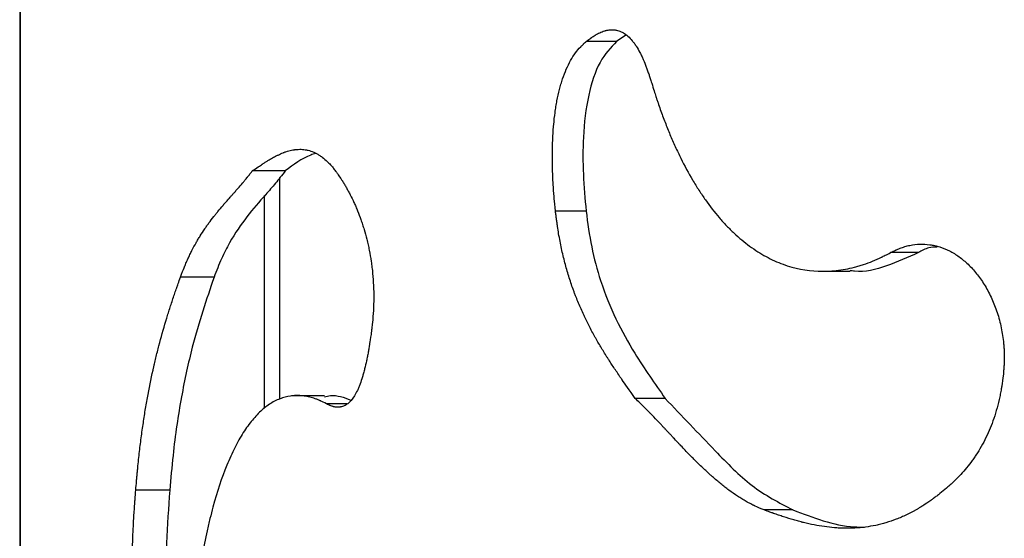
# Model space of a CAD drawing. Units: millimetres. Extents: x 0.028 to 0.055, y 0.168 to 0.271.
# Drawn here: x 0.032 to 0.034, y 0.219 to 0.22 of the extents above; entities that cross this region are included whole.
import ezdxf

# ---------------------------------------------------------------- set-up
doc = ezdxf.new("R2010")
doc.units = ezdxf.units.MM

msp = doc.modelspace()

# ---------------------------------------------------------------- linework, layer by layer
at = {"color": 7, "linetype": 'Continuous', "lineweight": 25}
for p, q in [((0.0317886, 0.2532547), (0.0317886, 0.2088047)), ((0.0317899, 0.2532547), (0.0317899, 0.2088047)), ((0.0331793, 0.219926), (0.0331578, 0.2199114)), ((0.0331578, 0.2199114), (0.0330882, 0.2199114)), ((0.0323977, 0.2196144), (0.032322, 0.2196144)), ((0.0323853, 0.2190904), (0.0323853, 0.2195996)), ((0.0323503, 0.2190697), (0.0323503, 0.2195581)), ((0.0330878, 0.2195223), (0.0330177, 0.2195223)), ((0.0338502, 0.2194272), (0.0337861, 0.2194272)), ((0.0336277, 0.2193844), (0.0336934, 0.2193844)), ((0.0322344, 0.2193707), (0.0321574, 0.2193707)), ((0.0324876, 0.2190986), (0.0324121, 0.2190986)), ((0.0332693, 0.2190927), (0.0332006, 0.2190927)), ((0.0321327, 0.2188822), (0.0320548, 0.2188822)), ((0.0335623, 0.2188372), (0.033496, 0.2188372))]:
    msp.add_line(p, q, dxfattribs=at)
at = {"color": 8, "linetype": 'Continuous', "lineweight": 25}
msp.add_line((0.0325396, 0.2190803), (0.0324924, 0.2190803), dxfattribs=at)
at = {"color": 7, "linetype": 'Continuous', "lineweight": 25}
for points, knots in [([(0.0330882, 0.2199114), (0.0330927, 0.2199148), (0.0330961, 0.2199173), (0.0330985, 0.219919), (0.0330988, 0.2199193), (0.0330993, 0.2199196), (0.0330995, 0.2199198), (0.0331002, 0.2199203), (0.0331006, 0.2199206), (0.033102, 0.2199215), (0.0331029, 0.2199221), (0.0331054, 0.2199238), (0.0331071, 0.2199249), (0.0331094, 0.2199263), (0.0331104, 0.2199269), (0.0331122, 0.2199279), (0.033113, 0.2199284), (0.0331157, 0.2199298), (0.0331175, 0.2199307), (0.0331228, 0.2199331), (0.0331263, 0.2199345), (0.0331307, 0.2199358), (0.0331317, 0.2199361), (0.0331336, 0.2199366), (0.0331346, 0.2199368), (0.0331374, 0.2199374), (0.0331392, 0.2199377), (0.0331447, 0.2199384), (0.0331483, 0.2199385), (0.0331526, 0.2199381), (0.0331536, 0.219938), (0.0331555, 0.2199378), (0.0331564, 0.2199376), (0.0331592, 0.219937), (0.033161, 0.2199366), (0.0331665, 0.2199348), (0.03317, 0.2199332), (0.0331804, 0.219927), (0.0331873, 0.2199209), (0.0331954, 0.2199111), (0.0331967, 0.2199093), (0.0331997, 0.2199052), (0.0332012, 0.219903), (0.0332055, 0.2198962), (0.0332084, 0.2198913), (0.033212, 0.2198845), (0.0332126, 0.2198833), (0.0332139, 0.2198808), (0.0332145, 0.2198795), (0.0332164, 0.2198755), (0.0332176, 0.2198728), (0.0332213, 0.2198645), (0.0332237, 0.2198587), (0.0332265, 0.2198512), (0.0332269, 0.21985), (0.0332279, 0.2198472), (0.0332285, 0.2198457), (0.03323, 0.2198412), (0.0332311, 0.219838), (0.0332324, 0.2198342), (0.0332324, 0.2198341), (0.0332326, 0.2198335), (0.0332327, 0.2198333), (0.033233, 0.2198324), (0.0332332, 0.2198318), (0.0332338, 0.2198299), (0.0332343, 0.2198284), (0.0332358, 0.2198238), (0.0332369, 0.2198202), (0.0332383, 0.2198161)], [0, 0, 0, 0, 0.0625, 0.0625, 0.066406, 0.066406, 0.070312, 0.070312, 0.078125, 0.078125, 0.09375, 0.09375, 0.125, 0.125, 0.140625, 0.140625, 0.15625, 0.15625, 0.1875, 0.1875, 0.25, 0.25, 0.265625, 0.265625, 0.28125, 0.28125, 0.3125, 0.3125, 0.375, 0.375, 0.390625, 0.390625, 0.40625, 0.40625, 0.4375, 0.4375, 0.5, 0.5, 0.625, 0.625, 0.65625, 0.65625, 0.6875, 0.6875, 0.75, 0.75, 0.765625, 0.765625, 0.78125, 0.78125, 0.8125, 0.8125, 0.875, 0.875, 0.890625, 0.890625, 0.90625, 0.90625, 0.9375, 0.9375, 0.941406, 0.941406, 0.945312, 0.945312, 0.953125, 0.953125, 0.96875, 0.96875, 1, 1, 1, 1]), ([(0.0330177, 0.2195223), (0.0330164, 0.2195347), (0.0330155, 0.219544), (0.0330149, 0.2195506), (0.0330148, 0.2195514), (0.0330147, 0.2195527), (0.0330147, 0.2195533), (0.0330145, 0.2195551), (0.0330144, 0.2195563), (0.0330141, 0.2195599), (0.0330139, 0.2195622), (0.0330133, 0.2195693), (0.033013, 0.2195738), (0.0330126, 0.2195806), (0.0330124, 0.2195831), (0.0330121, 0.2195879), (0.033012, 0.2195903), (0.0330116, 0.2195975), (0.0330114, 0.2196022), (0.0330108, 0.2196164), (0.0330106, 0.2196258), (0.0330104, 0.2196398), (0.0330104, 0.219645), (0.0330104, 0.2196547), (0.0330105, 0.2196595), (0.0330107, 0.2196737), (0.033011, 0.219683), (0.0330116, 0.2196944), (0.0330118, 0.219697), (0.0330121, 0.2197019), (0.0330122, 0.2197043), (0.0330127, 0.2197115), (0.0330131, 0.2197163), (0.0330144, 0.2197302), (0.0330154, 0.2197393), (0.0330169, 0.2197503), (0.0330173, 0.2197528), (0.033018, 0.2197575), (0.0330183, 0.2197598), (0.0330194, 0.2197667), (0.0330202, 0.2197712), (0.0330228, 0.2197844), (0.0330246, 0.2197929), (0.0330278, 0.2198051), (0.033029, 0.2198095), (0.0330314, 0.2198177), (0.0330326, 0.2198217), (0.0330366, 0.2198334), (0.0330394, 0.2198407), (0.0330486, 0.2198617), (0.0330558, 0.2198745), (0.0330672, 0.2198903), (0.0330711, 0.2198949), (0.033076, 0.2198999), (0.0330764, 0.2199003), (0.0330774, 0.2199013), (0.0330779, 0.2199018), (0.0330795, 0.2199034), (0.0330806, 0.2199044), (0.0330821, 0.2199058), (0.0330821, 0.2199059), (0.0330825, 0.2199062), (0.0330827, 0.2199064), (0.0330834, 0.219907), (0.0330839, 0.2199075), (0.0330855, 0.219909), (0.0330868, 0.2199101), (0.0330882, 0.2199114)], [0, 0, 0, 0, 0.0625, 0.0625, 0.066406, 0.066406, 0.070312, 0.070312, 0.078125, 0.078125, 0.09375, 0.09375, 0.125, 0.125, 0.140625, 0.140625, 0.15625, 0.15625, 0.1875, 0.1875, 0.25, 0.25, 0.28125, 0.28125, 0.3125, 0.3125, 0.375, 0.375, 0.390625, 0.390625, 0.40625, 0.40625, 0.4375, 0.4375, 0.5, 0.5, 0.515625, 0.515625, 0.53125, 0.53125, 0.5625, 0.5625, 0.625, 0.625, 0.65625, 0.65625, 0.6875, 0.6875, 0.75, 0.75, 0.875, 0.875, 0.9375, 0.9375, 0.945312, 0.945312, 0.953125, 0.953125, 0.96875, 0.96875, 0.972656, 0.972656, 0.976562, 0.976562, 0.984375, 0.984375, 1, 1, 1, 1]), ([(0.0331578, 0.2199114), (0.0331443, 0.2198973), (0.0331173, 0.2198691), (0.0330906, 0.2197881), (0.0330802, 0.219697), (0.0330804, 0.2196063), (0.0330854, 0.2195503), (0.0330878, 0.2195223)], [0, 0, 0, 0, 0.201057, 0.404443, 0.624026, 0.811658, 1, 1, 1, 1]), ([(0.0332383, 0.2198161), (0.0332425, 0.2198024), (0.0332457, 0.2197922), (0.033248, 0.219785), (0.0332482, 0.2197842), (0.0332486, 0.219783), (0.0332488, 0.2197824), (0.0332494, 0.2197805), (0.0332498, 0.2197793), (0.0332511, 0.2197756), (0.0332519, 0.2197731), (0.0332545, 0.2197656), (0.0332562, 0.2197606), (0.0332617, 0.2197453), (0.0332652, 0.2197356), (0.0332727, 0.2197165), (0.0332764, 0.2197071), (0.0332822, 0.2196934), (0.0332843, 0.2196886), (0.0332883, 0.2196794), (0.0332903, 0.2196748), (0.0332966, 0.2196612), (0.0333008, 0.2196523), (0.0333137, 0.2196263), (0.0333227, 0.2196097), (0.0333367, 0.2195859), (0.0333417, 0.2195779), (0.0333516, 0.2195626), (0.0333566, 0.2195552), (0.0333719, 0.2195336), (0.0333824, 0.21952), (0.0333987, 0.2195011), (0.0334044, 0.2194948), (0.0334157, 0.2194829), (0.0334215, 0.2194772), (0.0334389, 0.2194609), (0.0334508, 0.219451), (0.0334752, 0.2194331), (0.0334878, 0.2194251), (0.0335133, 0.2194113), (0.0335263, 0.2194054), (0.0335659, 0.2193909), (0.0335929, 0.2193856), (0.0336274, 0.2193843), (0.0336342, 0.2193843), (0.033648, 0.2193848), (0.0336549, 0.2193853), (0.0336756, 0.2193877), (0.0336896, 0.2193903), (0.0337071, 0.2193949), (0.0337104, 0.2193958), (0.0337173, 0.2193978), (0.0337207, 0.2193989), (0.0337311, 0.2194024), (0.0337381, 0.2194049), (0.0337521, 0.2194105), (0.033759, 0.2194136), (0.0337661, 0.219417), (0.0337662, 0.2194171), (0.0337668, 0.2194174), (0.0337672, 0.2194175), (0.0337681, 0.219418), (0.0337688, 0.2194184), (0.0337709, 0.2194194), (0.0337725, 0.2194202), (0.0337776, 0.2194228), (0.0337816, 0.2194248), (0.0337861, 0.2194272)], [0, 0, 0, 0, 0.03125, 0.03125, 0.033203, 0.033203, 0.035156, 0.035156, 0.039062, 0.039062, 0.046875, 0.046875, 0.0625, 0.0625, 0.09375, 0.09375, 0.125, 0.125, 0.140625, 0.140625, 0.15625, 0.15625, 0.1875, 0.1875, 0.25, 0.25, 0.28125, 0.28125, 0.3125, 0.3125, 0.375, 0.375, 0.40625, 0.40625, 0.4375, 0.4375, 0.5, 0.5, 0.5625, 0.5625, 0.625, 0.625, 0.75, 0.75, 0.78125, 0.78125, 0.8125, 0.8125, 0.875, 0.875, 0.890625, 0.890625, 0.90625, 0.90625, 0.9375, 0.9375, 0.96875, 0.96875, 0.970703, 0.970703, 0.972656, 0.972656, 0.976562, 0.976562, 0.984375, 0.984375, 1, 1, 1, 1]), ([(0.032322, 0.2196144), (0.0323324, 0.2196216), (0.0323401, 0.2196269), (0.0323451, 0.2196302), (0.0323453, 0.2196303), (0.0323456, 0.2196305), (0.0323457, 0.2196306), (0.0323461, 0.2196308), (0.0323464, 0.219631), (0.0323472, 0.2196315), (0.0323477, 0.2196319), (0.0323493, 0.2196329), (0.0323504, 0.2196336), (0.0323535, 0.2196356), (0.0323556, 0.2196369), (0.0323615, 0.2196405), (0.0323652, 0.2196426), (0.0323689, 0.2196447), (0.0323692, 0.2196449), (0.0323697, 0.2196452), (0.03237, 0.2196453), (0.0323708, 0.2196458), (0.0323713, 0.219646), (0.0323729, 0.2196469), (0.032374, 0.2196475), (0.0323771, 0.2196491), (0.0323792, 0.2196501), (0.0323852, 0.219653), (0.0323891, 0.2196547), (0.0323934, 0.2196564), (0.032394, 0.2196566), (0.0323951, 0.219657), (0.0323956, 0.2196572), (0.0323972, 0.2196578), (0.0323983, 0.2196582), (0.0324015, 0.2196592), (0.0324036, 0.2196599), (0.0324098, 0.2196616), (0.0324139, 0.2196625), (0.0324183, 0.2196632), (0.0324189, 0.2196633), (0.03242, 0.2196634), (0.0324206, 0.2196635), (0.0324222, 0.2196637), (0.0324233, 0.2196638), (0.0324266, 0.219664), (0.0324287, 0.2196641), (0.0324351, 0.2196642), (0.0324393, 0.2196638), (0.0324444, 0.219663), (0.0324456, 0.2196628), (0.0324478, 0.2196624), (0.0324489, 0.2196622), (0.0324522, 0.2196614), (0.0324543, 0.2196607), (0.0324608, 0.2196585), (0.0324651, 0.2196567), (0.0324713, 0.2196533), (0.0324735, 0.2196521), (0.0324778, 0.2196493), (0.03248, 0.2196478), (0.0324864, 0.2196431), (0.0324906, 0.2196394), (0.0324969, 0.2196333), (0.0324992, 0.2196311), (0.0325033, 0.2196265), (0.0325053, 0.2196242), (0.0325083, 0.2196206), (0.0325091, 0.2196195), (0.0325112, 0.2196169), (0.0325122, 0.2196155), (0.0325135, 0.2196138), (0.0325135, 0.2196137), (0.0325137, 0.2196135), (0.0325138, 0.2196134), (0.0325141, 0.219613), (0.0325143, 0.2196127), (0.0325149, 0.2196119), (0.0325154, 0.2196112), (0.0325169, 0.2196092), (0.0325181, 0.2196076), (0.0325194, 0.2196057)], [0, 0, 0, 0, 0.125, 0.125, 0.126953, 0.126953, 0.128906, 0.128906, 0.132812, 0.132812, 0.140625, 0.140625, 0.15625, 0.15625, 0.1875, 0.1875, 0.25, 0.25, 0.253906, 0.253906, 0.257812, 0.257812, 0.265625, 0.265625, 0.28125, 0.28125, 0.3125, 0.3125, 0.375, 0.375, 0.382812, 0.382812, 0.390625, 0.390625, 0.40625, 0.40625, 0.4375, 0.4375, 0.5, 0.5, 0.507812, 0.507812, 0.515625, 0.515625, 0.53125, 0.53125, 0.5625, 0.5625, 0.625, 0.625, 0.640625, 0.640625, 0.65625, 0.65625, 0.6875, 0.6875, 0.75, 0.75, 0.78125, 0.78125, 0.8125, 0.8125, 0.875, 0.875, 0.90625, 0.90625, 0.9375, 0.9375, 0.953125, 0.953125, 0.96875, 0.96875, 0.970703, 0.970703, 0.972656, 0.972656, 0.976562, 0.976562, 0.984375, 0.984375, 1, 1, 1, 1]), ([(0.0324679, 0.2196547), (0.0324639, 0.2196535), (0.0324393, 0.2196462), (0.0324167, 0.2196289), (0.0323977, 0.2196144)], [0, 0, 0, 0, 0.160747, 1, 1, 1, 1]), ([(0.0321574, 0.2193707), (0.0321611, 0.2193806), (0.0321639, 0.2193879), (0.0321659, 0.2193929), (0.0321661, 0.2193934), (0.0321665, 0.2193943), (0.0321667, 0.2193947), (0.0321672, 0.219396), (0.0321675, 0.2193968), (0.0321686, 0.2193993), (0.0321693, 0.219401), (0.0321715, 0.2194061), (0.032173, 0.2194095), (0.0321754, 0.2194148), (0.0321761, 0.2194162), (0.0321776, 0.2194194), (0.0321783, 0.219421), (0.0321806, 0.2194257), (0.0321821, 0.2194288), (0.0321868, 0.2194379), (0.03219, 0.2194439), (0.032194, 0.2194511), (0.0321948, 0.2194523), (0.0321963, 0.219455), (0.0321971, 0.2194564), (0.0321995, 0.2194604), (0.0322011, 0.219463), (0.032206, 0.219471), (0.0322094, 0.2194762), (0.0322134, 0.2194821), (0.0322137, 0.2194826), (0.0322145, 0.2194838), (0.0322149, 0.2194843), (0.0322161, 0.2194861), (0.0322169, 0.2194872), (0.0322194, 0.2194907), (0.0322211, 0.219493), (0.0322262, 0.2195001), (0.0322298, 0.2195048), (0.0322338, 0.21951), (0.032234, 0.2195101), (0.0322344, 0.2195106), (0.0322346, 0.2195108), (0.0322351, 0.2195116), (0.0322355, 0.2195121), (0.0322367, 0.2195135), (0.0322375, 0.2195145), (0.0322399, 0.2195176), (0.0322416, 0.2195197), (0.032247, 0.2195261), (0.0322508, 0.2195307), (0.0322551, 0.2195357), (0.0322552, 0.2195357), (0.0322553, 0.2195359), (0.0322554, 0.219536), (0.0322557, 0.2195364), (0.0322559, 0.2195366), (0.0322564, 0.2195372), (0.0322568, 0.2195376), (0.032258, 0.219539), (0.0322588, 0.21954), (0.0322616, 0.2195431), (0.0322636, 0.2195455), (0.0322662, 0.2195484), (0.0322666, 0.2195488), (0.0322672, 0.2195496), (0.0322676, 0.2195499), (0.0322685, 0.219551), (0.0322691, 0.2195517), (0.0322708, 0.2195536), (0.0322718, 0.2195547), (0.0322746, 0.2195579), (0.032276, 0.2195595), (0.0322771, 0.2195607), (0.0322773, 0.2195609), (0.0322775, 0.2195612), (0.0322777, 0.2195614), (0.0322781, 0.2195618), (0.0322783, 0.2195621), (0.0322791, 0.219563), (0.0322797, 0.2195636), (0.0322812, 0.2195654), (0.0322822, 0.2195665), (0.0322853, 0.21957), (0.0322872, 0.2195722), (0.0322928, 0.2195786), (0.0322963, 0.2195826), (0.0322996, 0.2195865), (0.0322999, 0.2195869), (0.0323004, 0.2195876), (0.0323007, 0.2195879), (0.0323015, 0.2195888), (0.032302, 0.2195894), (0.0323035, 0.2195912), (0.0323044, 0.2195923), (0.0323073, 0.2195957), (0.032309, 0.2195979), (0.0323109, 0.2196002), (0.032311, 0.2196003), (0.0323113, 0.2196008), (0.0323115, 0.219601), (0.032312, 0.2196016), (0.0323124, 0.2196021), (0.0323136, 0.2196036), (0.0323144, 0.2196047), (0.0323173, 0.2196083), (0.0323195, 0.2196111), (0.032322, 0.2196144)], [0, 0, 0, 0, 0.0625, 0.0625, 0.066406, 0.066406, 0.070312, 0.070312, 0.078125, 0.078125, 0.09375, 0.09375, 0.125, 0.125, 0.140625, 0.140625, 0.15625, 0.15625, 0.1875, 0.1875, 0.25, 0.25, 0.265625, 0.265625, 0.28125, 0.28125, 0.3125, 0.3125, 0.375, 0.375, 0.382812, 0.382812, 0.390625, 0.390625, 0.40625, 0.40625, 0.4375, 0.4375, 0.5, 0.5, 0.503906, 0.503906, 0.507812, 0.507812, 0.515625, 0.515625, 0.53125, 0.53125, 0.5625, 0.5625, 0.625, 0.625, 0.626953, 0.626953, 0.628906, 0.628906, 0.632812, 0.632812, 0.640625, 0.640625, 0.65625, 0.65625, 0.6875, 0.6875, 0.691406, 0.691406, 0.695312, 0.695312, 0.703125, 0.703125, 0.71875, 0.71875, 0.75, 0.75, 0.751953, 0.751953, 0.753906, 0.753906, 0.757812, 0.757812, 0.765625, 0.765625, 0.78125, 0.78125, 0.8125, 0.8125, 0.875, 0.875, 0.878906, 0.878906, 0.882812, 0.882812, 0.890625, 0.890625, 0.90625, 0.90625, 0.9375, 0.9375, 0.941406, 0.941406, 0.945312, 0.945312, 0.953125, 0.953125, 0.96875, 0.96875, 1, 1, 1, 1]), ([(0.0323977, 0.2196144), (0.032394, 0.2196095), (0.0323902, 0.2196046), (0.0323827, 0.2195952), (0.032379, 0.2195907), (0.0323678, 0.2195774), (0.0323604, 0.2195689), (0.0323383, 0.2195438), (0.0323239, 0.2195274), (0.032296, 0.2194917), (0.0322826, 0.2194722), (0.0322636, 0.2194381), (0.0322574, 0.219426), (0.0322485, 0.2194064), (0.0322456, 0.2193997), (0.0322399, 0.2193855), (0.0322372, 0.2193781), (0.0322344, 0.2193707)], [0, 0, 0, 0, 0.0625, 0.0625, 0.125, 0.125, 0.25, 0.25, 0.5, 0.5, 0.75, 0.75, 0.875, 0.875, 0.9375, 0.9375, 1, 1, 1, 1]), ([(0.0325194, 0.2196057), (0.0325236, 0.2195995), (0.0325267, 0.2195947), (0.0325288, 0.2195913), (0.0325291, 0.2195909), (0.0325295, 0.2195902), (0.0325297, 0.2195899), (0.0325303, 0.219589), (0.0325307, 0.2195883), (0.0325319, 0.2195864), (0.0325327, 0.2195852), (0.0325349, 0.2195814), (0.0325364, 0.2195788), (0.0325393, 0.2195738), (0.0325409, 0.2195709), (0.0325439, 0.2195654), (0.0325453, 0.2195626), (0.0325497, 0.219554), (0.0325525, 0.2195482), (0.0325567, 0.2195392), (0.0325582, 0.2195358), (0.0325609, 0.2195294), (0.0325623, 0.2195261), (0.0325663, 0.2195163), (0.0325688, 0.2195096), (0.0325718, 0.2195011), (0.0325725, 0.2194992), (0.0325737, 0.2194955), (0.0325744, 0.2194936), (0.0325762, 0.2194881), (0.0325774, 0.2194843), (0.0325808, 0.2194731), (0.0325829, 0.2194655), (0.0325853, 0.2194558), (0.0325858, 0.2194536), (0.0325868, 0.2194494), (0.0325873, 0.2194473), (0.0325887, 0.2194411), (0.0325896, 0.2194368), (0.0325921, 0.2194241), (0.0325936, 0.2194156), (0.0325955, 0.2194026), (0.0325961, 0.2193978), (0.0325973, 0.2193887), (0.0325978, 0.2193841), (0.0325991, 0.2193702), (0.0325997, 0.2193609), (0.032601, 0.2193329), (0.0326009, 0.2193132), (0.0325994, 0.2192854), (0.0325987, 0.2192762), (0.0325976, 0.2192655), (0.0325975, 0.2192646), (0.0325973, 0.2192625), (0.0325971, 0.2192614), (0.0325968, 0.2192579), (0.0325965, 0.2192555), (0.0325961, 0.2192524), (0.0325961, 0.2192522), (0.032596, 0.2192514), (0.0325959, 0.2192509), (0.0325958, 0.2192495), (0.0325956, 0.2192485), (0.0325952, 0.2192451), (0.0325949, 0.2192424), (0.0325945, 0.2192394)], [0, 0, 0, 0, 0.0625, 0.0625, 0.066406, 0.066406, 0.070312, 0.070312, 0.078125, 0.078125, 0.09375, 0.09375, 0.125, 0.125, 0.15625, 0.15625, 0.1875, 0.1875, 0.25, 0.25, 0.28125, 0.28125, 0.3125, 0.3125, 0.375, 0.375, 0.390625, 0.390625, 0.40625, 0.40625, 0.4375, 0.4375, 0.5, 0.5, 0.515625, 0.515625, 0.53125, 0.53125, 0.5625, 0.5625, 0.625, 0.625, 0.65625, 0.65625, 0.6875, 0.6875, 0.75, 0.75, 0.875, 0.875, 0.9375, 0.9375, 0.945312, 0.945312, 0.953125, 0.953125, 0.96875, 0.96875, 0.972656, 0.972656, 0.976562, 0.976562, 0.984375, 0.984375, 1, 1, 1, 1]), ([(0.0332006, 0.2190927), (0.0331868, 0.2191121), (0.0331769, 0.2191263), (0.0331706, 0.2191354), (0.0331703, 0.2191358), (0.03317, 0.2191363), (0.0331698, 0.2191365), (0.0331693, 0.2191373), (0.0331689, 0.2191378), (0.0331679, 0.2191393), (0.0331672, 0.2191402), (0.0331652, 0.2191432), (0.0331639, 0.2191451), (0.03316, 0.2191509), (0.0331574, 0.2191546), (0.0331501, 0.2191655), (0.0331456, 0.2191724), (0.0331412, 0.2191793), (0.0331408, 0.2191799), (0.0331402, 0.2191809), (0.0331398, 0.2191814), (0.0331389, 0.2191829), (0.0331382, 0.2191839), (0.0331363, 0.2191868), (0.0331351, 0.2191888), (0.0331314, 0.2191947), (0.033129, 0.2191986), (0.033122, 0.2192101), (0.0331176, 0.2192175), (0.0331129, 0.2192257), (0.0331122, 0.2192269), (0.033111, 0.219229), (0.0331104, 0.21923), (0.0331086, 0.2192332), (0.0331075, 0.2192352), (0.033104, 0.2192415), (0.0331018, 0.2192456), (0.0330952, 0.219258), (0.0330911, 0.2192662), (0.0330867, 0.2192753), (0.0330861, 0.2192765), (0.033085, 0.2192788), (0.0330845, 0.2192799), (0.0330829, 0.2192833), (0.0330818, 0.2192855), (0.0330787, 0.2192923), (0.0330767, 0.2192968), (0.0330708, 0.2193104), (0.0330671, 0.2193194), (0.0330627, 0.2193307), (0.0330617, 0.2193333), (0.0330599, 0.2193383), (0.033059, 0.2193407), (0.0330563, 0.2193481), (0.0330546, 0.2193531), (0.0330496, 0.219368), (0.0330464, 0.219378), (0.0330421, 0.2193932), (0.0330406, 0.2193986), (0.0330378, 0.2194092), (0.0330365, 0.2194146), (0.0330326, 0.2194308), (0.0330302, 0.2194419), (0.033027, 0.2194588), (0.0330259, 0.2194648), (0.0330239, 0.2194762), (0.033023, 0.2194818), (0.0330218, 0.2194901), (0.0330215, 0.2194926), (0.0330207, 0.2194984), (0.0330203, 0.2195015), (0.0330198, 0.2195051), (0.0330198, 0.2195052), (0.0330197, 0.2195057), (0.0330197, 0.219506), (0.0330196, 0.2195068), (0.0330195, 0.2195074), (0.0330193, 0.2195092), (0.0330191, 0.2195106), (0.0330186, 0.219515), (0.0330181, 0.2195184), (0.0330177, 0.2195223)], [0, 0, 0, 0, 0.125, 0.125, 0.126953, 0.126953, 0.128906, 0.128906, 0.132812, 0.132812, 0.140625, 0.140625, 0.15625, 0.15625, 0.1875, 0.1875, 0.25, 0.25, 0.253906, 0.253906, 0.257812, 0.257812, 0.265625, 0.265625, 0.28125, 0.28125, 0.3125, 0.3125, 0.375, 0.375, 0.382812, 0.382812, 0.390625, 0.390625, 0.40625, 0.40625, 0.4375, 0.4375, 0.5, 0.5, 0.507812, 0.507812, 0.515625, 0.515625, 0.53125, 0.53125, 0.5625, 0.5625, 0.625, 0.625, 0.640625, 0.640625, 0.65625, 0.65625, 0.6875, 0.6875, 0.75, 0.75, 0.78125, 0.78125, 0.8125, 0.8125, 0.875, 0.875, 0.90625, 0.90625, 0.9375, 0.9375, 0.953125, 0.953125, 0.96875, 0.96875, 0.970703, 0.970703, 0.972656, 0.972656, 0.976562, 0.976562, 0.984375, 0.984375, 1, 1, 1, 1]), ([(0.0330878, 0.2195223), (0.0330916, 0.2194947), (0.0330992, 0.2194387), (0.0331222, 0.2193543), (0.0331556, 0.2192722), (0.0332058, 0.2191832), (0.0332456, 0.2191265), (0.0332693, 0.2190927)], [0, 0, 0, 0, 0.148522, 0.30153, 0.498507, 0.700736, 1, 1, 1, 1]), ([(0.0337861, 0.2194272), (0.033791, 0.2194296), (0.0337946, 0.2194313), (0.0337971, 0.2194325), (0.0337975, 0.2194327), (0.033798, 0.2194329), (0.0337982, 0.219433), (0.033799, 0.2194334), (0.0337995, 0.2194336), (0.0338009, 0.2194343), (0.0338019, 0.2194347), (0.0338046, 0.2194359), (0.0338063, 0.2194366), (0.0338096, 0.2194378), (0.0338115, 0.2194386), (0.0338152, 0.2194398), (0.033817, 0.2194404), (0.0338226, 0.219442), (0.0338265, 0.219443), (0.033846, 0.2194469), (0.0338611, 0.2194475), (0.0338799, 0.2194449), (0.0338839, 0.2194442), (0.0338915, 0.2194424), (0.0338953, 0.2194414), (0.0339067, 0.2194378), (0.0339141, 0.2194347), (0.0339288, 0.2194273), (0.0339363, 0.2194227), (0.0339505, 0.2194125), (0.0339574, 0.2194068), (0.0339674, 0.2193972), (0.0339708, 0.2193936), (0.0339774, 0.2193865), (0.0339805, 0.2193828), (0.0339898, 0.2193712), (0.0339956, 0.219363), (0.0340038, 0.2193497), (0.0340067, 0.2193449), (0.0340119, 0.2193352), (0.0340144, 0.2193303), (0.0340214, 0.2193153), (0.0340257, 0.2193048), (0.0340312, 0.2192885), (0.0340331, 0.2192826), (0.0340363, 0.219271), (0.0340378, 0.2192652), (0.0340417, 0.2192475), (0.0340437, 0.2192354), (0.0340454, 0.21922), (0.0340457, 0.2192166), (0.0340463, 0.2192102), (0.0340465, 0.219207), (0.034047, 0.2191976), (0.0340471, 0.2191915), (0.0340471, 0.2191826), (0.034047, 0.2191798), (0.0340468, 0.2191735), (0.0340466, 0.2191702), (0.0340464, 0.2191664), (0.0340464, 0.2191663), (0.0340463, 0.2191657), (0.0340463, 0.2191654), (0.0340463, 0.2191646), (0.0340462, 0.2191639), (0.0340461, 0.219162), (0.034046, 0.2191606), (0.0340456, 0.2191559), (0.0340453, 0.2191522), (0.034045, 0.2191481)], [0, 0, 0, 0, 0.03125, 0.03125, 0.033203, 0.033203, 0.035156, 0.035156, 0.039062, 0.039062, 0.046875, 0.046875, 0.0625, 0.0625, 0.078125, 0.078125, 0.09375, 0.09375, 0.125, 0.125, 0.25, 0.25, 0.28125, 0.28125, 0.3125, 0.3125, 0.375, 0.375, 0.4375, 0.4375, 0.5, 0.5, 0.53125, 0.53125, 0.5625, 0.5625, 0.625, 0.625, 0.65625, 0.65625, 0.6875, 0.6875, 0.75, 0.75, 0.78125, 0.78125, 0.8125, 0.8125, 0.875, 0.875, 0.890625, 0.890625, 0.90625, 0.90625, 0.9375, 0.9375, 0.953125, 0.953125, 0.96875, 0.96875, 0.970703, 0.970703, 0.972656, 0.972656, 0.976562, 0.976562, 0.984375, 0.984375, 1, 1, 1, 1]), ([(0.0338502, 0.2194272), (0.0338259, 0.2194164), (0.0337774, 0.2193947), (0.0337241, 0.219381), (0.0336966, 0.2193854), (0.0336932, 0.2193859)], [0, 0, 0, 0, 0.466859, 0.933052, 1, 1, 1, 1]), ([(0.0338932, 0.21944), (0.0338866, 0.2194398), (0.0338718, 0.2194393), (0.0338579, 0.2194315), (0.0338502, 0.2194272)], [0, 0, 0, 0, 0.443836, 1, 1, 1, 1]), ([(0.0320548, 0.2188822), (0.0320555, 0.2188906), (0.0320561, 0.218897), (0.0320565, 0.2189015), (0.0320565, 0.2189021), (0.0320566, 0.218903), (0.0320566, 0.2189034), (0.0320567, 0.2189047), (0.0320568, 0.2189055), (0.032057, 0.218908), (0.0320572, 0.2189096), (0.0320576, 0.2189144), (0.0320579, 0.2189173), (0.0320584, 0.2189229), (0.0320587, 0.2189261), (0.0320593, 0.2189322), (0.0320596, 0.2189353), (0.0320605, 0.2189446), (0.0320612, 0.2189509), (0.0320626, 0.2189637), (0.0320633, 0.2189695), (0.0320647, 0.2189816), (0.0320655, 0.2189876), (0.0320677, 0.2190054), (0.0320693, 0.2190171), (0.0320718, 0.2190343), (0.0320726, 0.2190396), (0.0320743, 0.2190506), (0.0320751, 0.2190561), (0.0320778, 0.2190725), (0.0320797, 0.2190833), (0.0320855, 0.2191157), (0.0320898, 0.2191369), (0.0320948, 0.2191592), (0.032095, 0.2191602), (0.0320955, 0.2191625), (0.0320958, 0.2191637), (0.0320966, 0.2191672), (0.0320971, 0.2191695), (0.0320987, 0.2191764), (0.0320998, 0.2191811), (0.0321032, 0.219195), (0.0321055, 0.2192044), (0.0321128, 0.2192325), (0.0321181, 0.2192513), (0.0321242, 0.2192715), (0.0321245, 0.2192724), (0.0321251, 0.2192744), (0.0321254, 0.2192755), (0.0321264, 0.2192786), (0.032127, 0.2192807), (0.0321289, 0.2192869), (0.0321303, 0.2192912), (0.0321344, 0.219304), (0.0321372, 0.2193127), (0.0321409, 0.2193238), (0.0321416, 0.2193258), (0.032143, 0.2193299), (0.0321437, 0.219332), (0.0321458, 0.2193382), (0.0321472, 0.2193423), (0.0321489, 0.2193469), (0.0321489, 0.2193471), (0.0321492, 0.2193478), (0.0321493, 0.2193482), (0.0321497, 0.2193493), (0.03215, 0.2193501), (0.0321509, 0.2193527), (0.0321516, 0.2193545), (0.0321537, 0.2193606), (0.0321554, 0.2193653), (0.0321574, 0.2193707)], [0, 0, 0, 0, 0.03125, 0.03125, 0.033203, 0.033203, 0.035156, 0.035156, 0.039062, 0.039062, 0.046875, 0.046875, 0.0625, 0.0625, 0.078125, 0.078125, 0.09375, 0.09375, 0.125, 0.125, 0.15625, 0.15625, 0.1875, 0.1875, 0.25, 0.25, 0.28125, 0.28125, 0.3125, 0.3125, 0.375, 0.375, 0.5, 0.5, 0.507812, 0.507812, 0.515625, 0.515625, 0.53125, 0.53125, 0.5625, 0.5625, 0.625, 0.625, 0.75, 0.75, 0.757812, 0.757812, 0.765625, 0.765625, 0.78125, 0.78125, 0.8125, 0.8125, 0.875, 0.875, 0.890625, 0.890625, 0.90625, 0.90625, 0.9375, 0.9375, 0.941406, 0.941406, 0.945312, 0.945312, 0.953125, 0.953125, 0.96875, 0.96875, 1, 1, 1, 1]), ([(0.0322344, 0.2193707), (0.032217, 0.2193195), (0.0321889, 0.2192372), (0.0321585, 0.2190977), (0.0321417, 0.218985), (0.0321351, 0.2189091), (0.0321327, 0.2188822)], [0, 0, 0, 0, 0.3872631, 0.6233086, 0.8662109, 1, 1, 1, 1]), ([(0.0325945, 0.2192394), (0.0325931, 0.2192303), (0.0325921, 0.2192235), (0.0325913, 0.2192187), (0.0325912, 0.2192181), (0.0325911, 0.2192171), (0.032591, 0.2192167), (0.0325908, 0.2192153), (0.0325907, 0.2192144), (0.0325902, 0.2192118), (0.0325899, 0.21921), (0.0325891, 0.219205), (0.0325886, 0.2192019), (0.0325878, 0.2191975), (0.0325874, 0.2191955), (0.0325868, 0.2191922), (0.0325865, 0.2191905), (0.0325855, 0.2191856), (0.0325848, 0.2191823), (0.0325828, 0.2191727), (0.0325813, 0.2191666), (0.0325795, 0.2191591), (0.032579, 0.2191573), (0.0325782, 0.2191542), (0.0325778, 0.2191526), (0.0325765, 0.219148), (0.0325756, 0.219145), (0.032573, 0.2191364), (0.0325712, 0.2191311), (0.0325689, 0.2191249), (0.0325684, 0.2191235), (0.0325673, 0.2191208), (0.0325668, 0.2191196), (0.0325653, 0.2191158), (0.0325642, 0.2191134), (0.0325609, 0.2191065), (0.0325587, 0.2191023), (0.0325517, 0.2190911), (0.0325465, 0.219085), (0.0325397, 0.2190797), (0.0325385, 0.2190789), (0.0325359, 0.2190773), (0.0325346, 0.2190766), (0.0325305, 0.2190747), (0.0325277, 0.2190738), (0.0325241, 0.2190731), (0.0325235, 0.219073), (0.0325221, 0.2190728), (0.0325214, 0.2190728), (0.0325194, 0.2190726), (0.0325181, 0.2190726), (0.032514, 0.2190727), (0.0325112, 0.2190732), (0.0325078, 0.2190741), (0.0325072, 0.2190742), (0.032506, 0.2190746), (0.0325053, 0.2190748), (0.0325033, 0.2190755), (0.0325019, 0.2190761), (0.0325002, 0.2190768), (0.0325002, 0.2190768), (0.0324999, 0.2190769), (0.0324998, 0.2190769), (0.0324994, 0.2190771), (0.0324992, 0.2190772), (0.0324983, 0.2190776), (0.0324977, 0.2190779), (0.0324957, 0.2190788), (0.0324942, 0.2190795), (0.0324924, 0.2190803)], [0, 0, 0, 0, 0.0625, 0.0625, 0.066406, 0.066406, 0.070312, 0.070312, 0.078125, 0.078125, 0.09375, 0.09375, 0.125, 0.125, 0.140625, 0.140625, 0.15625, 0.15625, 0.1875, 0.1875, 0.25, 0.25, 0.265625, 0.265625, 0.28125, 0.28125, 0.3125, 0.3125, 0.375, 0.375, 0.390625, 0.390625, 0.40625, 0.40625, 0.4375, 0.4375, 0.5, 0.5, 0.625, 0.625, 0.65625, 0.65625, 0.6875, 0.6875, 0.75, 0.75, 0.765625, 0.765625, 0.78125, 0.78125, 0.8125, 0.8125, 0.875, 0.875, 0.890625, 0.890625, 0.90625, 0.90625, 0.9375, 0.9375, 0.941406, 0.941406, 0.945312, 0.945312, 0.953125, 0.953125, 0.96875, 0.96875, 1, 1, 1, 1]), ([(0.034045, 0.2191481), (0.0340435, 0.2191364), (0.0340423, 0.2191277), (0.0340413, 0.2191216), (0.0340412, 0.2191208), (0.034041, 0.2191197), (0.0340409, 0.2191191), (0.0340407, 0.2191174), (0.0340405, 0.2191163), (0.0340399, 0.219113), (0.0340396, 0.2191108), (0.0340384, 0.2191044), (0.0340376, 0.2191002), (0.034035, 0.2190882), (0.0340329, 0.2190796), (0.0340283, 0.2190628), (0.0340258, 0.2190549), (0.0340179, 0.2190316), (0.034012, 0.2190172), (0.0339983, 0.2189891), (0.0339906, 0.2189757), (0.0339811, 0.2189613), (0.0339802, 0.21896), (0.0339783, 0.2189572), (0.0339773, 0.2189558), (0.0339744, 0.2189516), (0.0339724, 0.2189489), (0.0339662, 0.2189406), (0.0339619, 0.2189353), (0.0339485, 0.2189194), (0.0339389, 0.2189093), (0.0339273, 0.2188984), (0.0339263, 0.2188974), (0.0339239, 0.2188952), (0.0339227, 0.2188942), (0.0339191, 0.2188909), (0.0339167, 0.2188888), (0.0339094, 0.2188826), (0.0339045, 0.2188785), (0.0338982, 0.2188735), (0.0338971, 0.2188727), (0.0338947, 0.2188709), (0.0338935, 0.2188699), (0.0338898, 0.2188671), (0.0338872, 0.2188653), (0.0338842, 0.2188631), (0.0338841, 0.218863), (0.0338836, 0.2188627), (0.0338834, 0.2188625), (0.0338827, 0.218862), (0.0338822, 0.2188617), (0.0338807, 0.2188606), (0.0338795, 0.2188598), (0.0338757, 0.2188571), (0.0338728, 0.2188551), (0.0338695, 0.2188527)], [0, 0, 0, 0, 0.0625, 0.0625, 0.066406, 0.066406, 0.070312, 0.070312, 0.078125, 0.078125, 0.09375, 0.09375, 0.125, 0.125, 0.1875, 0.1875, 0.25, 0.25, 0.375, 0.375, 0.5, 0.5, 0.515625, 0.515625, 0.53125, 0.53125, 0.5625, 0.5625, 0.625, 0.625, 0.75, 0.75, 0.765625, 0.765625, 0.78125, 0.78125, 0.8125, 0.8125, 0.875, 0.875, 0.890625, 0.890625, 0.90625, 0.90625, 0.9375, 0.9375, 0.941406, 0.941406, 0.945312, 0.945312, 0.953125, 0.953125, 0.96875, 0.96875, 1, 1, 1, 1]), ([(0.0324924, 0.2190803), (0.0324867, 0.2190833), (0.0324824, 0.2190855), (0.0324793, 0.2190869), (0.032479, 0.219087), (0.0324785, 0.2190873), (0.0324782, 0.2190874), (0.0324774, 0.2190877), (0.0324769, 0.219088), (0.0324753, 0.2190886), (0.0324743, 0.2190891), (0.0324711, 0.2190904), (0.0324689, 0.2190912), (0.0324622, 0.2190935), (0.032458, 0.2190948), (0.0324495, 0.2190969), (0.0324453, 0.2190977), (0.0324391, 0.2190986), (0.0324368, 0.2190988), (0.0324326, 0.2190992), (0.0324305, 0.2190993), (0.0324242, 0.2190995), (0.03242, 0.2190994), (0.0324075, 0.2190983), (0.0323994, 0.2190966), (0.0323873, 0.2190927), (0.0323832, 0.2190911), (0.0323752, 0.2190874), (0.0323712, 0.2190854), (0.0323595, 0.2190784), (0.0323518, 0.2190728), (0.0323406, 0.2190629), (0.0323368, 0.2190592), (0.0323295, 0.2190515), (0.0323258, 0.2190475), (0.0323151, 0.2190345), (0.0323082, 0.2190249), (0.0322947, 0.2190038), (0.0322881, 0.2189921), (0.0322756, 0.2189672), (0.0322695, 0.2189538), (0.0322521, 0.2189108), (0.0322415, 0.218879), (0.0322295, 0.218835), (0.0322273, 0.2188262), (0.0322228, 0.2188081), (0.0322206, 0.2187988), (0.0322143, 0.2187706), (0.0322103, 0.2187511), (0.0322056, 0.2187257), (0.0322048, 0.2187209), (0.032203, 0.2187108), (0.0322021, 0.2187057), (0.0321995, 0.2186903), (0.0321979, 0.2186798), (0.0321947, 0.2186584), (0.0321931, 0.2186478), (0.0321916, 0.2186365), (0.0321916, 0.2186363), (0.0321915, 0.2186353), (0.0321914, 0.2186348), (0.0321912, 0.2186333), (0.0321911, 0.2186323), (0.0321906, 0.2186289), (0.0321903, 0.2186264), (0.0321893, 0.2186183), (0.0321885, 0.2186119), (0.0321876, 0.2186047)], [0, 0, 0, 0, 0.03125, 0.03125, 0.033203, 0.033203, 0.035156, 0.035156, 0.039062, 0.039062, 0.046875, 0.046875, 0.0625, 0.0625, 0.09375, 0.09375, 0.125, 0.125, 0.140625, 0.140625, 0.15625, 0.15625, 0.1875, 0.1875, 0.25, 0.25, 0.28125, 0.28125, 0.3125, 0.3125, 0.375, 0.375, 0.40625, 0.40625, 0.4375, 0.4375, 0.5, 0.5, 0.5625, 0.5625, 0.625, 0.625, 0.75, 0.75, 0.78125, 0.78125, 0.8125, 0.8125, 0.875, 0.875, 0.890625, 0.890625, 0.90625, 0.90625, 0.9375, 0.9375, 0.96875, 0.96875, 0.970703, 0.970703, 0.972656, 0.972656, 0.976562, 0.976562, 0.984375, 0.984375, 1, 1, 1, 1]), ([(0.0324874, 0.2190964), (0.0324921, 0.2190976), (0.0325118, 0.2191028), (0.0325325, 0.219095), (0.0325482, 0.2190891)], [0, 0, 0, 0, 0.240737, 1, 1, 1, 1]), ([(0.033496, 0.2188372), (0.0334867, 0.218841), (0.0334798, 0.2188439), (0.033475, 0.2188462), (0.0334745, 0.2188464), (0.0334737, 0.2188468), (0.0334733, 0.218847), (0.0334721, 0.2188476), (0.0334712, 0.218848), (0.0334688, 0.2188492), (0.0334671, 0.2188501), (0.033462, 0.2188527), (0.0334586, 0.2188546), (0.0334532, 0.2188576), (0.0334517, 0.2188585), (0.0334484, 0.2188605), (0.0334468, 0.2188615), (0.0334419, 0.2188645), (0.0334386, 0.2188666), (0.0334287, 0.218873), (0.0334221, 0.2188776), (0.0334139, 0.2188837), (0.0334125, 0.2188847), (0.0334094, 0.2188871), (0.0334079, 0.2188882), (0.0334032, 0.2188919), (0.0334001, 0.2188944), (0.0333906, 0.2189021), (0.0333842, 0.2189075), (0.0333768, 0.218914), (0.0333762, 0.2189145), (0.0333748, 0.2189158), (0.0333741, 0.2189164), (0.0333719, 0.2189184), (0.0333704, 0.2189197), (0.033366, 0.2189238), (0.033363, 0.2189265), (0.0333538, 0.2189351), (0.0333475, 0.2189412), (0.0333406, 0.218948), (0.0333404, 0.2189482), (0.0333398, 0.2189489), (0.0333394, 0.2189492), (0.0333385, 0.2189502), (0.0333378, 0.2189508), (0.0333358, 0.2189528), (0.0333345, 0.2189542), (0.0333303, 0.2189583), (0.0333275, 0.2189613), (0.0333186, 0.2189704), (0.0333122, 0.218977), (0.0333052, 0.2189844), (0.0333052, 0.2189844), (0.0333049, 0.2189847), (0.0333047, 0.2189849), (0.0333043, 0.2189853), (0.033304, 0.2189856), (0.0333031, 0.2189866), (0.0333025, 0.2189872), (0.0333006, 0.2189892), (0.0332992, 0.2189907), (0.0332949, 0.2189954), (0.0332916, 0.2189989), (0.0332874, 0.2190033), (0.0332868, 0.2190039), (0.0332858, 0.219005), (0.0332853, 0.2190056), (0.0332838, 0.2190071), (0.0332829, 0.2190081), (0.0332802, 0.219011), (0.0332786, 0.2190128), (0.0332742, 0.2190174), (0.033272, 0.2190198), (0.0332703, 0.2190216), (0.03327, 0.2190219), (0.0332696, 0.2190224), (0.0332694, 0.2190226), (0.0332687, 0.2190233), (0.0332683, 0.2190237), (0.0332671, 0.219025), (0.0332663, 0.2190259), (0.0332638, 0.2190285), (0.0332622, 0.2190302), (0.0332575, 0.2190353), (0.0332545, 0.2190385), (0.0332458, 0.2190476), (0.0332405, 0.2190532), (0.0332353, 0.2190585), (0.0332348, 0.219059), (0.033234, 0.2190598), (0.0332336, 0.2190602), (0.0332324, 0.2190615), (0.0332316, 0.2190623), (0.0332293, 0.2190646), (0.0332278, 0.2190662), (0.0332234, 0.2190706), (0.0332207, 0.2190733), (0.0332178, 0.2190761), (0.0332177, 0.2190763), (0.0332171, 0.2190768), (0.0332169, 0.2190771), (0.0332161, 0.2190779), (0.0332155, 0.2190784), (0.0332136, 0.2190802), (0.0332123, 0.2190815), (0.0332079, 0.2190857), (0.0332045, 0.219089), (0.0332006, 0.2190927)], [0, 0, 0, 0, 0.0625, 0.0625, 0.066406, 0.066406, 0.070312, 0.070312, 0.078125, 0.078125, 0.09375, 0.09375, 0.125, 0.125, 0.140625, 0.140625, 0.15625, 0.15625, 0.1875, 0.1875, 0.25, 0.25, 0.265625, 0.265625, 0.28125, 0.28125, 0.3125, 0.3125, 0.375, 0.375, 0.382812, 0.382812, 0.390625, 0.390625, 0.40625, 0.40625, 0.4375, 0.4375, 0.5, 0.5, 0.503906, 0.503906, 0.507812, 0.507812, 0.515625, 0.515625, 0.53125, 0.53125, 0.5625, 0.5625, 0.625, 0.625, 0.626953, 0.626953, 0.628906, 0.628906, 0.632812, 0.632812, 0.640625, 0.640625, 0.65625, 0.65625, 0.6875, 0.6875, 0.691406, 0.691406, 0.695312, 0.695312, 0.703125, 0.703125, 0.71875, 0.71875, 0.75, 0.75, 0.751953, 0.751953, 0.753906, 0.753906, 0.757812, 0.757812, 0.765625, 0.765625, 0.78125, 0.78125, 0.8125, 0.8125, 0.875, 0.875, 0.878906, 0.878906, 0.882812, 0.882812, 0.890625, 0.890625, 0.90625, 0.90625, 0.9375, 0.9375, 0.941406, 0.941406, 0.945312, 0.945312, 0.953125, 0.953125, 0.96875, 0.96875, 1, 1, 1, 1]), ([(0.0332693, 0.2190927), (0.0333072, 0.2190529), (0.0333719, 0.2189852), (0.0334671, 0.2188868), (0.0335304, 0.2188538), (0.0335623, 0.2188372)], [0, 0, 0, 0, 0.41332, 0.704103, 1, 1, 1, 1]), ([(0.0320627, 0.218475), (0.0320611, 0.2184846), (0.0320598, 0.2184918), (0.032059, 0.218497), (0.0320589, 0.2184976), (0.0320587, 0.2184986), (0.0320587, 0.218499), (0.0320584, 0.2185005), (0.0320583, 0.2185014), (0.0320579, 0.2185043), (0.0320576, 0.2185062), (0.0320568, 0.2185118), (0.0320562, 0.2185155), (0.0320548, 0.2185266), (0.0320538, 0.2185347), (0.0320521, 0.2185514), (0.0320513, 0.2185595), (0.0320492, 0.2185843), (0.0320482, 0.218601), (0.0320467, 0.2186359), (0.0320463, 0.218654), (0.0320461, 0.2186749), (0.0320461, 0.2186768), (0.0320461, 0.2186809), (0.0320461, 0.218683), (0.0320461, 0.2186894), (0.0320461, 0.2186936), (0.0320462, 0.2187065), (0.0320463, 0.2187152), (0.0320469, 0.2187418), (0.0320475, 0.2187602), (0.0320484, 0.2187814), (0.0320485, 0.2187833), (0.0320487, 0.2187876), (0.0320488, 0.2187898), (0.0320491, 0.2187962), (0.0320494, 0.2188006), (0.0320501, 0.2188136), (0.0320506, 0.2188223), (0.0320513, 0.2188333), (0.0320514, 0.2188351), (0.0320517, 0.2188393), (0.0320518, 0.2188414), (0.0320523, 0.2188478), (0.0320526, 0.2188522), (0.032053, 0.2188573), (0.032053, 0.2188574), (0.032053, 0.2188582), (0.0320531, 0.2188586), (0.0320532, 0.2188598), (0.0320532, 0.2188606), (0.0320534, 0.2188633), (0.0320536, 0.2188652), (0.032054, 0.2188716), (0.0320544, 0.2188765), (0.0320548, 0.2188822)], [0, 0, 0, 0, 0.0625, 0.0625, 0.066406, 0.066406, 0.070312, 0.070312, 0.078125, 0.078125, 0.09375, 0.09375, 0.125, 0.125, 0.1875, 0.1875, 0.25, 0.25, 0.375, 0.375, 0.5, 0.5, 0.515625, 0.515625, 0.53125, 0.53125, 0.5625, 0.5625, 0.625, 0.625, 0.75, 0.75, 0.765625, 0.765625, 0.78125, 0.78125, 0.8125, 0.8125, 0.875, 0.875, 0.890625, 0.890625, 0.90625, 0.90625, 0.9375, 0.9375, 0.941406, 0.941406, 0.945312, 0.945312, 0.953125, 0.953125, 0.96875, 0.96875, 1, 1, 1, 1]), ([(0.0321327, 0.2188822), (0.0321299, 0.2188422), (0.0321243, 0.2187619), (0.0321232, 0.2186407), (0.0321296, 0.2185418), (0.0321375, 0.2184938), (0.0321405, 0.218475)], [0, 0, 0, 0, 0.293366, 0.588929, 0.838985, 1, 1, 1, 1]), ([(0.0338695, 0.2188527), (0.0338643, 0.2188494), (0.0338605, 0.218847), (0.0338578, 0.2188453), (0.0338574, 0.218845), (0.0338569, 0.2188447), (0.0338566, 0.2188445), (0.0338558, 0.218844), (0.0338553, 0.2188437), (0.0338538, 0.2188428), (0.0338528, 0.2188422), (0.0338499, 0.2188404), (0.0338481, 0.2188393), (0.0338447, 0.2188373), (0.0338427, 0.2188362), (0.0338389, 0.218834), (0.0338369, 0.218833), (0.0338311, 0.2188299), (0.0338271, 0.2188279), (0.0338188, 0.218824), (0.033815, 0.2188223), (0.0338071, 0.2188189), (0.0338032, 0.2188172), (0.0337913, 0.2188127), (0.0337834, 0.21881), (0.0337715, 0.2188065), (0.0337678, 0.2188055), (0.03376, 0.2188035), (0.0337561, 0.2188026), (0.0337444, 0.2188001), (0.0337365, 0.2187988), (0.0337126, 0.2187957), (0.0336964, 0.2187948), (0.0336788, 0.2187951), (0.033678, 0.2187952), (0.0336761, 0.2187952), (0.0336752, 0.2187952), (0.0336725, 0.2187953), (0.0336706, 0.2187954), (0.033665, 0.2187957), (0.0336613, 0.218796), (0.03365, 0.2187969), (0.0336423, 0.2187977), (0.0336189, 0.218801), (0.0336028, 0.2188042), (0.0335852, 0.2188085), (0.0335844, 0.2188087), (0.0335826, 0.2188091), (0.0335817, 0.2188094), (0.033579, 0.2188101), (0.0335772, 0.2188106), (0.0335716, 0.218812), (0.0335679, 0.2188131), (0.0335565, 0.2188164), (0.0335487, 0.2188187), (0.0335387, 0.218822), (0.0335369, 0.2188226), (0.0335332, 0.2188238), (0.0335313, 0.2188245), (0.0335257, 0.2188264), (0.033522, 0.2188277), (0.0335178, 0.2188292), (0.0335176, 0.2188292), (0.0335169, 0.2188295), (0.0335166, 0.2188296), (0.0335156, 0.21883), (0.0335148, 0.2188302), (0.0335125, 0.2188311), (0.0335108, 0.2188317), (0.0335052, 0.2188337), (0.0335009, 0.2188354), (0.033496, 0.2188372)], [0, 0, 0, 0, 0.03125, 0.03125, 0.033203, 0.033203, 0.035156, 0.035156, 0.039062, 0.039062, 0.046875, 0.046875, 0.0625, 0.0625, 0.078125, 0.078125, 0.09375, 0.09375, 0.125, 0.125, 0.15625, 0.15625, 0.1875, 0.1875, 0.25, 0.25, 0.28125, 0.28125, 0.3125, 0.3125, 0.375, 0.375, 0.5, 0.5, 0.507812, 0.507812, 0.515625, 0.515625, 0.53125, 0.53125, 0.5625, 0.5625, 0.625, 0.625, 0.75, 0.75, 0.757812, 0.757812, 0.765625, 0.765625, 0.78125, 0.78125, 0.8125, 0.8125, 0.875, 0.875, 0.890625, 0.890625, 0.90625, 0.90625, 0.9375, 0.9375, 0.941406, 0.941406, 0.945312, 0.945312, 0.953125, 0.953125, 0.96875, 0.96875, 1, 1, 1, 1]), ([(0.0335623, 0.2188372), (0.0336084, 0.2188194), (0.0336618, 0.2187987), (0.0337184, 0.2187978), (0.0337262, 0.2187976)], [0, 0, 0, 0, 0.863631, 1, 1, 1, 1])]:
    msp.add_open_spline(points, degree=3, knots=knots, dxfattribs=at)

doc.saveas('drawing.dxf')
